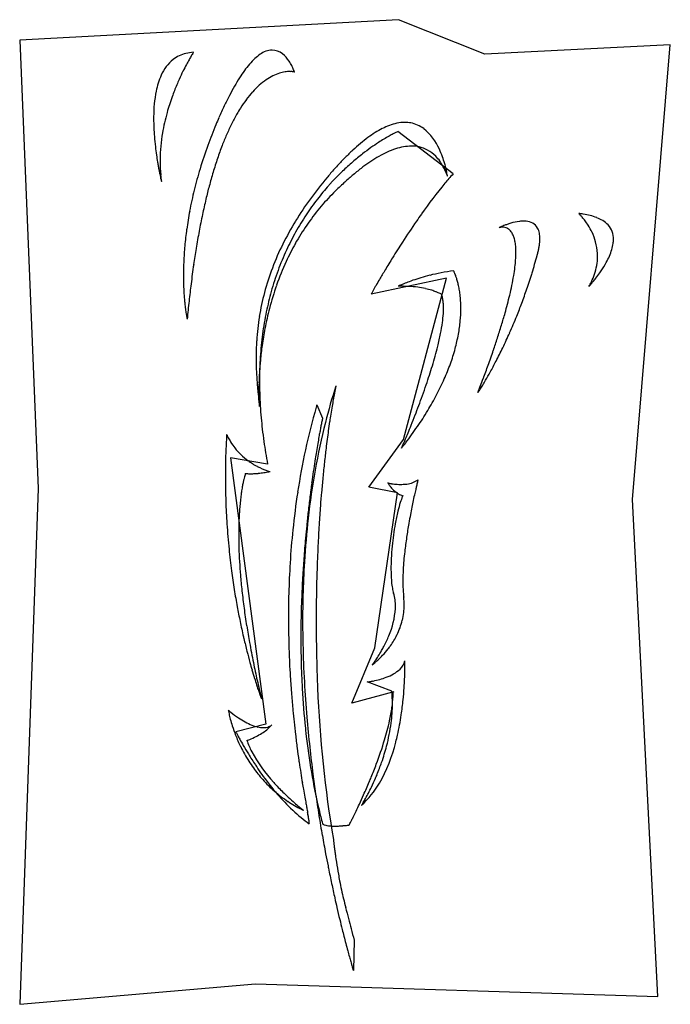
# Model space of a CAD drawing. Extents: x 0.4 to 11.5, y -0.3 to 16.6.
import ezdxf

# ---------------------------------------------------------------- set-up
doc = ezdxf.new("R2010")
doc.units = 0
doc.layers.add('DEFAULT_255_2_778', color=255, linetype='CONTINUOUS')

msp = doc.modelspace()

# ---------------------------------------------------------------- linework, layer by layer
at = {"layer": 'DEFAULT_255_2_778'}
for p, q in [((6.871, 16.586), (0.372, 16.236)), ((8.352, 15.994), (6.871, 16.586)), ((0.372, 16.236), (0.689, 8.552)), ((11.534, 16.156), (8.352, 15.994)), ((10.887, 8.363), (11.534, 16.156)), ((7.807, 13.944), (6.861, 14.67)), ((7.695, 12.154), (6.402, 11.883)), ((6.954, 9.392), (7.695, 12.154)), ((5.469, 9.982), (5.567, 9.753)), ((6.364, 8.573), (6.954, 9.392)), ((4.625, 8.968), (3.99, 9.078)), ((3.99, 9.078), (4.593, 4.509)), ((0.689, 8.552), (0.372, -0.292)), ((6.856, 8.475), (6.364, 8.573)), ((6.463, 5.82), (6.856, 8.475)), ((11.318, -0.158), (10.887, 8.363)), ((6.07, 4.869), (6.463, 5.82)), ((6.756, 5.077), (6.331, 5.238)), ((6.791, 5.066), (6.07, 4.869)), ((4.593, 4.509), (4.083, 4.378)), ((6.11, 0.809), (6.097, 0.287)), ((0.372, -0.292), (4.416, 0.058)), ((4.416, 0.058), (11.318, -0.158))]:
    msp.add_line(p, q, dxfattribs=at)
for centre, radius, start, end in [((4.764, 15.604), 0.472, 111.0675, 124.4437), ((4.706, 15.757), 0.308, 90.5161, 111.1946), ((4.699, 15.777), 0.288, 50.7623, 89.1719), ((3.442, 15.356), 0.7, 128.5342, 156.5214), ((3.358, 15.441), 0.582, 103.4497, 127.2756), ((3.394, 15.301), 0.727, 93.154, 103.6367), ((6.491, 14.077), 3.694, 150.4312, 151.8856), ((6.027, 14.341), 3.161, 149.2047, 150.4343), ((5.485, 14.664), 2.53, 148.3289, 149.2005), ((4.849, 15.057), 1.782, 147.4167, 148.3459), ((3.992, 15.606), 0.764, 146.5891, 147.4783), ((5.21, 15.061), 1.176, 133.1785, 139.5461), ((4.923, 15.368), 0.756, 124.2806, 133.2838), ((4.548, 15.585), 0.532, 33.1805, 51.228), ((4.319, 15.423), 0.812, 27.5338, 33.89), ((6.97, 13.827), 4.235, 153.6867, 155.7935), ((6.812, 13.906), 4.058, 151.8831, 153.6917), ((6.226, 14.265), 2.468, 144.0653, 147.5384), ((5.643, 14.689), 1.747, 139.4775, 144.1077), ((4.229, 15.375), 0.914, 23.901, 27.6194), ((4.286, 15.4), 0.852, 21.4896, 23.9291), ((4.482, 15.477), 0.641, 19.8064, 21.506), ((3.949, 15.12), 1.259, 155.86, 168.9121), ((6.985, 13.82), 4.251, 155.7904, 157.1787), ((6.984, 13.781), 3.367, 147.5212, 150.3774), ((5.26, 14.595), 1.165, 124.5129, 131.8425), ((5.13, 14.784), 0.936, 116.2027, 124.5231), ((5.056, 14.934), 0.769, 107.2151, 116.202), ((5.02, 15.05), 0.647, 98.4451, 107.2021), ((5.005, 15.153), 0.544, 90.1405, 98.4583), ((5.004, 15.214), 0.483, 89.573, 89.9989), ((5.004, 15.239), 0.457, 86.7061, 89.5995), ((5.007, 15.292), 0.405, 83.9356, 86.7117), ((5.014, 15.352), 0.344, 81.3888, 83.9396), ((5.022, 15.406), 0.289, 79.9839, 81.3603), ((5.032, 15.466), 0.229, 77.8318, 80.0276), ((5.05, 15.549), 0.144, 75.8766, 77.8619), ((5.072, 15.635), 0.0549, 74.425, 75.9364), ((4.812, 15.595), 0.291, 18.5528, 19.8848), ((5.001, 14.918), 2.331, 169.0226, 179.9534), ((6.897, 13.857), 4.155, 157.1701, 160.1988), ((7.945, 13.233), 4.473, 150.3607, 152.6576), ((5.462, 14.369), 1.468, 131.8246, 138.0898), ((6.64, 13.948), 3.883, 160.1813, 164.3909), ((9.135, 12.617), 5.813, 152.6508, 154.6348), ((6.122, 13.832), 2.32, 143.3511, 147.7487), ((5.747, 14.112), 1.853, 138.0707, 143.3716), ((10.607, 11.919), 7.442, 154.6283, 156.3287), ((6.497, 13.592), 2.766, 147.6966, 150.1348), ((5.919, 14.888), 3.249, 179.4229, 180.0013), ((6.551, 14.896), 3.881, 180.1247, 184.6363), ((6.225, 14.062), 3.453, 164.3585, 170.2858), ((11.273, 11.621), 8.172, 156.2958, 157.2213), ((6.939, 13.341), 3.274, 150.1671, 153.6074), ((11.035, 11.72), 7.915, 157.2117, 159.971), ((7.574, 13.025), 3.983, 153.5959, 156.5037), ((7.297, 13.337), 1.552, 116.9564, 122.2221), ((7.127, 13.673), 1.175, 110.5309, 116.981), ((7.025, 13.947), 0.883, 101.8767, 110.5887), ((6.982, 14.156), 0.67, 90.2366, 101.9238), ((6.98, 14.268), 0.558, 79.3929, 90.1145), ((6.982, 14.29), 0.536, 53.042, 79.1475), ((6.731, 14.006), 0.914, 23.0946, 51.188), ((7.447, 14.962), 4.779, 184.5552, 186.64), ((5.696, 14.149), 2.916, 170.222, 179.1777), ((8.29, 12.713), 4.764, 156.493, 158.9103), ((7.898, 12.461), 2.615, 126.3777, 129.9296), ((7.55, 12.933), 2.029, 122.1948, 126.3909), ((8.48, 11.475), 3.585, 121.2626, 122.9865), ((8.282, 11.802), 3.202, 119.422, 121.2712), ((8.024, 12.26), 2.677, 117.7296, 119.4284), ((7.725, 12.83), 2.033, 116.2325, 117.7375), ((7.384, 13.523), 1.26, 114.853, 116.26), ((7.048, 14.248), 0.461, 113.9441, 114.8736), ((7.936, 15.018), 5.272, 186.6299, 188.1954), ((10.676, 11.85), 7.533, 159.9677, 163.1661), ((9.129, 12.389), 5.664, 158.9116, 161.26), ((8.941, 11.282), 4.19, 132.9333, 135.4257), ((8.361, 11.907), 3.337, 129.9188, 132.9463), ((8.78, 11.03), 4.121, 125.3031, 127.7929), ((8.645, 11.222), 3.886, 122.9896, 125.3064), ((7.283, 12.987), 1.46, 110.0081, 116.0474), ((7.157, 13.333), 1.092, 102.3942, 110.0456), ((7.1, 13.596), 0.822, 92.6367, 102.4327), ((7.092, 13.714), 0.704, 90.0106, 92.4303), ((7.094, 13.798), 0.621, 77.8314, 90.1983), ((7.108, 13.864), 0.553, 61.9158, 77.7487), ((7.086, 13.83), 0.593, 44.5154, 61.6652), ((6.147, 13.706), 1.57, 19.7536, 24.8227), ((8.2, 15.055), 5.538, 188.1905, 189.4437), ((5.421, 14.16), 2.641, 179.3233, 179.9994), ((10.149, 12.043), 6.74, 161.2564, 163.3811), ((9.636, 10.597), 5.166, 135.4179, 137.545), ((8.876, 10.907), 4.277, 127.7915, 130.7125), ((7.776, 12.078), 2.495, 120.7318, 124.4927), ((7.488, 12.565), 1.929, 116.0128, 120.7581), ((6.997, 13.74), 0.72, 35.492, 44.6528), ((5.895, 13.614), 1.839, 15.8837, 19.7891), ((8.242, 15.062), 5.581, 189.4412, 190.2061), ((8.131, 15.042), 5.468, 190.205, 190.9083), ((5.29, 14.158), 2.51, 179.9607, 185.3959), ((10.322, 11.957), 7.163, 163.1675, 166.2035), ((10.457, 9.845), 6.28, 137.5393, 139.3732), ((8.936, 10.837), 4.369, 130.7101, 133.8571), ((8.629, 10.909), 3.942, 127.5009, 130.3397), ((8.145, 11.539), 3.148, 124.4741, 127.5001), ((6.889, 13.662), 0.853, 28.2055, 35.5195), ((6.796, 13.611), 0.958, 23.6775, 28.2588), ((5.792, 13.584), 1.946, 13.2705, 15.9123), ((5.881, 13.604), 1.854, 11.5423, 13.2798), ((7.834, 14.984), 5.165, 190.905, 191.6768), ((7.301, 14.874), 4.621, 191.6762, 192.3041), ((6.592, 14.72), 3.896, 192.303, 192.8389), ((5.146, 14.146), 2.366, 185.4271, 188.0897), ((5.78, 14.534), 3.062, 192.8405, 193.2256), ((11.282, 11.704), 7.923, 163.374, 165.1524), ((10.598, 9.702), 6.48, 139.8579, 143.9477), ((11.085, 9.302), 7.11, 139.3479, 139.9171), ((8.967, 10.804), 4.415, 133.8557, 137.3966), ((9.232, 10.196), 4.876, 130.3238, 132.5519), ((12.441, 9.825), 6.2, 138.3685, 140.3473), ((6.741, 13.587), 1.019, 20.8534, 23.6918), ((6.596, 13.532), 1.175, 19.3186, 20.8346), ((6.142, 13.657), 1.588, 10.0601, 11.5541), ((9.739, 14.625), 2.153, 199.0949, 199.6074), ((6.599, 13.738), 1.124, 8.8723, 10.0742), ((7.228, 13.836), 0.488, 7.9748, 8.9225), ((4.879, 14.323), 2.137, 193.2164, 193.6291), ((3.696, 14.035), 0.92, 193.6049, 193.9966), ((12.447, 11.394), 9.129, 165.1461, 166.5952), ((8.983, 10.789), 4.436, 138.2501, 142.1679), ((8.976, 10.795), 4.427, 137.3947, 138.2493), ((9.968, 9.395), 5.964, 132.5535, 134.7024), ((14.655, 8.023), 9.055, 140.5111, 144.6975), ((9.984, 12.04), 6.815, 166.2026, 169.2892), ((13.738, 11.086), 10.456, 166.5972, 168.0775), ((9.98, 10.152), 5.715, 143.9445, 148.5267), ((8.996, 10.78), 4.452, 142.1685, 146.4201), ((8.49, 10.886), 3.865, 135.0321, 140.2901), ((8.479, 10.896), 3.85, 134.6684, 135.027), ((8.563, 10.826), 3.959, 140.2973, 145.5878), ((9.654, 12.103), 6.478, 169.2907, 172.0943), ((15.272, 10.762), 12.024, 168.0768, 169.4732), ((9.025, 10.76), 4.488, 146.4219, 150.8441), ((17.016, 6.312), 11.97, 144.5451, 145.2651), ((9.753, 13.037), 0.309, 45.6891, 47.4229), ((9.771, 11.561), 1.714, 80.9189, 83.6086), ((9.473, 12.749), 0.71, 43.4799, 45.7762), ((9.265, 12.552), 0.997, 40.5514, 43.5059), ((9.147, 12.45), 1.153, 36.7603, 40.5715), ((9.835, 11.947), 1.323, 75.7926, 81.0138), ((9.933, 12.329), 0.929, 68.3767, 75.8781), ((10.042, 12.602), 0.634, 58.3717, 68.4467), ((9.453, 10.474), 5.097, 148.5258, 153.6194), ((8.706, 10.728), 4.133, 145.5935, 150.7271), ((18.586, 5.231), 13.876, 145.2922, 147.0833), ((8.759, 12.701), 0.358, 115.7429, 116.493), ((8.618, 12.969), 0.0549, 107.5463, 109.72), ((8.639, 12.903), 0.124, 104.6707, 107.6508), ((8.958, 12.289), 0.816, 114.8403, 115.7808), ((8.649, 12.863), 0.165, 102.0827, 104.7401), ((9.103, 11.976), 1.161, 113.5554, 114.8451), ((8.654, 12.84), 0.189, 97.3874, 102.0748), ((8.655, 12.833), 0.196, 91.031, 97.4161), ((9.184, 11.79), 1.364, 111.7134, 113.5629), ((8.655, 12.836), 0.193, 90.0011, 91.0239), ((8.655, 12.845), 0.184, 78.0306, 90.0833), ((9.194, 11.767), 1.388, 109.3087, 111.73), ((8.658, 12.857), 0.172, 62.9948, 77.99), ((9.154, 11.881), 1.267, 106.4079, 109.3263), ((8.657, 12.856), 0.173, 60.6634, 62.9798), ((8.647, 12.841), 0.191, 40.3699, 60.3183), ((9.062, 12.212), 0.924, 97.112, 106.746), ((9.018, 12.542), 0.591, 90.1839, 96.7783), ((9.017, 12.686), 0.447, 84.2007, 90.1141), ((9.053, 12.894), 0.237, 30.3962, 87.8315), ((8.997, 12.873), 0.296, 10.3687, 28.4655), ((9.116, 12.426), 1.192, 32.2619, 36.7821), ((9.159, 12.452), 1.142, 25.3481, 32.2959), ((10.146, 12.77), 0.437, 42.9927, 58.5201), ((10.205, 12.829), 0.354, 358.5197, 42.4362), ((9.326, 12.149), 6.148, 172.094, 174.7682), ((16.968, 10.447), 13.749, 169.4707, 170.7072), ((9.089, 10.725), 4.56, 150.8465, 155.2549), ((8.589, 12.791), 0.268, 26.3857, 40.3996), ((8.469, 12.73), 0.402, 16.742, 26.5152), ((8.273, 12.671), 0.607, 9.3732, 16.8119), ((8.81, 12.836), 0.487, 359.5551, 10.6296), ((8.619, 12.833), 0.678, 357.0696, 359.9603), ((9.259, 12.499), 1.032, 15.6842, 25.3896), ((8.969, 12.181), 5.789, 174.7658, 177.4582), ((18.711, 10.16), 15.516, 170.7039, 171.742), ((9.037, 10.681), 4.633, 153.6229, 159.162), ((8.913, 10.612), 4.37, 150.727, 155.2799), ((20.287, 4.125), 15.905, 147.0657, 148.2027), ((7.987, 12.622), 0.898, 3.9011, 9.4432), ((7.616, 12.596), 1.269, 359.8943, 3.9577), ((7.947, 12.921), 1.356, 346.8702, 349.5378), ((8.22, 12.871), 1.079, 349.5181, 352.9147), ((8.459, 12.842), 0.838, 352.8977, 357.0172), ((9.358, 12.527), 0.929, 3.2467, 15.6795), ((9.87, 12.845), 0.69, 343.1599, 352.2491), ((10.041, 12.821), 0.517, 352.3953, 359.8627), ((9.203, 10.673), 4.685, 155.2589, 159.8628), ((20.904, 3.741), 16.632, 148.197, 149.0444), ((7.092, 12.597), 1.793, 355.8215, 359.8717), ((0.25, 15.01), 9.331, 342.7569, 344.6658), ((0.329, 14.988), 9.25, 344.6686, 344.7322), ((7.65, 12.99), 1.661, 344.6955, 346.8815), ((9.379, 12.53), 0.907, 349.8511, 359.9767), ((9.388, 12.529), 0.899, 0.001, 3.1739), ((9.435, 12.987), 1.147, 330.7496, 342.7061), ((8.567, 12.199), 5.386, 177.4571, 179.9831), ((20.647, 9.88), 17.471, 171.7438, 172.843), ((8.754, 10.789), 4.33, 159.1713, 165.0179), ((9.206, 10.479), 4.692, 155.2948, 160.6543), ((5.566, 12.747), 3.327, 350.5196, 353.0616), ((6.399, 12.646), 2.488, 353.0587, 355.8719), ((9.313, 12.542), 0.974, 340.9194, 349.8229), ((8.833, 13.309), 1.83, 325.7974, 331.1601), ((8.325, 12.2), 5.144, 180, 180.2089), ((8.168, 12.199), 4.988, 180.2021, 181.6409), ((9.38, 10.608), 4.874, 159.8653, 164.3103), ((20.482, 3.993), 16.14, 149.0412, 149.716), ((8.244, 8.868), 3.44, 106.7459, 107.9627), ((8.266, 8.795), 3.516, 104.1209, 106.7439), ((8.265, 8.801), 3.509, 100.9099, 104.1271), ((8.245, 8.906), 3.403, 97.2183, 100.9163), ((7.658, 12.196), 0.181, 26.4148, 28.1881), ((7.402, 12.069), 0.467, 24.3363, 26.5045), ((7.162, 11.959), 0.731, 22.0688, 24.3687), ((6.953, 11.875), 0.956, 19.777, 22.0871), ((6.767, 11.808), 1.154, 17.2711, 19.7817), ((4.481, 12.928), 4.427, 348.31, 350.5265), ((0.158, 15.038), 9.428, 341.0094, 342.7575), ((9.196, 12.583), 1.099, 333.5121, 340.9188), ((8.323, 13.661), 2.451, 320.3392, 322.1109), ((8.396, 13.605), 2.359, 322.0923, 324.8216), ((8.548, 13.497), 2.171, 324.8427, 325.9165), ((7.869, 12.191), 4.688, 181.6402, 183.0502), ((22.717, 9.619), 19.557, 172.8391, 173.7037), ((9.576, 10.348), 5.084, 160.6491, 165.3285), ((16.904, 6.057), 12.01, 150.1682, 150.6392), ((19.143, 4.775), 14.59, 149.716, 150.1735), ((7.086, 11.568), 0.5, 115.3831, 116.244), ((6.941, 8.446), 3.572, 91.17, 91.1963), ((6.918, 9.563), 2.454, 90.0039, 91.1671), ((7.485, 10.727), 1.431, 113.8122, 115.3786), ((7.818, 9.977), 2.251, 112.3063, 113.8562), ((6.919, 9.737), 2.279, 86.9121, 90.028), ((8.04, 9.435), 2.837, 110.3944, 112.3115), ((6.935, 10.022), 1.995, 82.3711, 86.9452), ((8.187, 9.042), 3.257, 107.9463, 110.3987), ((6.976, 10.325), 1.689, 77.7823, 82.3755), ((6.629, 11.764), 1.299, 15.7371, 17.2935), ((6.499, 11.728), 1.434, 12.9576, 15.7196), ((6.338, 11.691), 1.599, 9.8767, 12.9567), ((3.216, 13.188), 5.719, 346.6385, 348.327), ((9.068, 12.645), 1.241, 329.3188, 333.5637), ((9.71, 12.415), 0.586, 316.5704, 317.2513), ((9.176, 12.91), 1.314, 317.2055, 317.9379), ((8.747, 13.297), 1.892, 317.9387, 319.0158), ((8.445, 13.559), 2.291, 319.0074, 320.3472), ((7.587, 12.176), 4.406, 183.0542, 184.0322), ((7.289, 12.154), 4.107, 184.0279, 185.3006), ((8.635, 10.823), 4.206, 165.0337, 170.7885), ((9.618, 10.541), 5.121, 164.3097, 168.3014), ((9.508, 10.183), 3.54, 150.9686, 151.2925), ((13.607, 7.911), 8.227, 150.6376, 150.9909), ((7.037, 10.606), 1.401, 73.2676, 77.7897), ((7.115, 10.866), 1.129, 69.3123, 73.2636), ((7.211, 11.118), 0.86, 65.5303, 69.333), ((7.337, 11.394), 0.556, 61.8154, 65.5965), ((7.496, 11.69), 0.22, 58.853, 61.9795), ((7.148, 11.724), 0.487, 14.2506, 18.5136), ((7.012, 11.691), 0.627, 8.2468, 14.1572), ((6.184, 11.664), 1.755, 6.8674, 9.881), ((6.03, 11.646), 1.91, 3.5668, 6.8656), ((1.893, 13.501), 7.078, 345.3322, 346.6488), ((0.119, 15.051), 9.469, 339.4569, 341.0101), ((6.932, 12.121), 3.749, 185.3006, 186.4435), ((6.607, 12.085), 3.422, 186.4469, 187.2969), ((6.299, 12.045), 3.112, 187.296, 188.1454), ((24.772, 9.392), 21.625, 173.7033, 174.5245), ((6.793, 11.658), 0.849, 3.7387, 8.2836), ((6.513, 11.64), 1.13, 359.9127, 3.7508), ((5.873, 11.636), 2.068, 0.4328, 3.57), ((5.783, 11.634), 2.157, 359.9992, 0.4516), ((0.548, 13.852), 8.468, 344.2931, 345.3388), ((0.135, 15.045), 9.453, 338.0141, 339.4575), ((5.965, 11.998), 2.774, 188.1442, 188.9759), ((5.573, 11.935), 2.377, 188.97, 189.9439), ((5.137, 11.859), 1.935, 189.9443, 190.7884), ((4.646, 11.765), 1.434, 190.7732, 191.7773), ((8.722, 10.81), 4.293, 170.8087, 176.3441), ((9.926, 10.478), 5.436, 168.3057, 172.4027), ((9.912, 10.259), 5.432, 165.3178, 169.0408), ((5.52, 11.68), 2.124, 352.2428, 356.5028), ((6.146, 11.64), 1.497, 356.5837, 359.9192), ((5.634, 11.636), 2.307, 354.7604, 359.9473), ((-1.118, 14.322), 10.199, 343.0439, 344.2854), ((0.238, 15.003), 9.341, 336.0984, 338.0165), ((4.063, 11.643), 0.839, 191.7593, 192.7117), ((3.53, 11.523), 0.292, 192.702, 193.338), ((4.486, 11.82), 3.167, 348.8522, 352.2651), ((5.329, 11.664), 2.613, 349.6262, 354.7597), ((-3.241, 14.968), 12.418, 341.9895, 343.048), ((10.324, 10.425), 5.837, 172.4032, 176.2581), ((10.146, 10.213), 5.67, 169.0329, 171.9888), ((3.081, 12.096), 4.599, 346.0466, 348.8656), ((4.974, 11.729), 2.973, 344.777, 349.6286), ((0.495, 14.889), 9.06, 334.3178, 336.1005), ((9.048, 10.789), 4.62, 176.3444, 180.0302), ((10.252, 10.198), 5.777, 171.9839, 174.4952), ((0.943, 12.631), 6.803, 343.0967, 346.0166), ((-5.484, 15.696), 14.777, 341.1334, 341.9941), ((10.805, 10.393), 6.319, 176.2585, 179.9095), ((4.562, 11.841), 3.401, 340.1819, 344.7781), ((-8.041, 16.57), 17.478, 340.2469, 341.1316), ((0.941, 14.674), 8.565, 332.5874, 334.3213), ((9.544, 10.788), 5.117, 180.0185, 182.1625), ((10.205, 10.202), 5.73, 174.4912, 176.6475), ((-1.814, 13.461), 9.682, 341.1305, 343.1361), ((4.092, 12.01), 3.9, 336.0707, 340.1883), ((-10.833, 17.571), 20.445, 339.5735, 340.2514), ((1.606, 14.329), 7.815, 331.0441, 332.59), ((10.294, 10.817), 5.867, 182.1682, 183.9846), ((9.983, 10.215), 5.508, 176.644, 178.4927), ((2.467, 13.852), 6.831, 329.7033, 331.0462), ((11.769, 10.921), 7.346, 183.9879, 185.2849), ((9.589, 10.225), 5.113, 178.4913, 179.9879), ((11.058, 10.39), 6.573, 179.8834, 180.0001), ((11.245, 10.391), 6.759, 180.0065, 181.7541), ((15.595, 7.153), 10.294, 162.1596, 165.7926), ((9.313, 9.541), 3.599, 167.8717, 168.3876), ((7.125, 10.012), 1.36, 167.4653, 167.8912), ((-3.946, 14.182), 11.932, 340.2128, 341.1651), ((3.561, 12.246), 4.481, 332.2022, 336.0721), ((-13.661, 18.624), 23.462, 338.9445, 339.5742), ((4.444, 12.673), 4.529, 327.6972, 328.7435), ((3.401, 13.307), 5.75, 328.7323, 329.6988), ((15.68, 11.284), 11.273, 185.2928, 186.0795), ((9.427, 10.226), 4.951, 180.0012, 180.0907), ((9.156, 10.225), 4.68, 180.0885, 180.7169), ((8.851, 10.222), 4.376, 180.7163, 181.3273), ((11.56, 10.4), 7.074, 181.7543, 183.4924), ((15.196, 8.379), 9.595, 169.392, 169.8223), ((13.551, 8.688), 7.922, 168.9128, 169.3954), ((11.551, 9.081), 5.883, 168.3797, 168.9195), ((-5.309, 14.672), 13.38, 339.4308, 340.2162), ((2.966, 12.559), 5.153, 328.7517, 332.2078), ((7.309, 10.821), 1.117, 325.9237, 326.7091), ((5.807, 11.81), 2.916, 326.6763, 327.7184), ((28.073, 12.59), 23.735, 186.0452, 186.1972), ((8.555, 10.215), 4.079, 181.3295, 181.7503), ((8.221, 10.204), 3.745, 181.7481, 182.2931), ((162.094, 27.145), 158.544, 186.19807, 186.22001), ((7.818, 10.188), 3.342, 182.2934, 182.7796), ((7.362, 10.166), 2.885, 182.785, 183.2937), ((7.061, 10.152), 2.584, 182.7989, 182.8089), ((6.867, 10.138), 2.39, 183.2925, 183.7692), ((6.409, 10.108), 1.931, 183.7741, 184.0819), ((5.993, 10.078), 1.513, 184.0766, 184.4488), ((2.772, 9.781), 1.722, 6.0211, 6.2061), ((4.848, 10), 0.367, 185.9754, 186.0396), ((34.62, 13.121), 30.301, 185.9868, 185.9883), ((4.106, 9.92), 0.38, 5.9386, 5.9931), ((4.217, 9.932), 0.268, 5.9162, 5.9887), ((5.865, 10.068), 1.385, 184.4676, 184.6709), ((12.576, 10.799), 8.135, 185.9221, 185.9259), ((5.183, 10.032), 0.703, 185.9278, 185.9509), ((5.125, 10.025), 0.644, 185.8857, 185.9266), ((-22.53, 7.171), 27.158, 5.8904, 5.8913), ((11.898, 10.421), 7.413, 183.4917, 185.1124), ((15.836, 6.967), 10.796, 163.7816, 163.9799), ((18.742, 7.762), 13.195, 170.3991, 171.0155), ((16.9, 8.074), 11.326, 169.8249, 170.3995), ((-6.359, 15.065), 14.502, 338.752, 339.4329), ((4.14, 9.922), 0.346, 5.8234, 5.8915), ((8.152, 10.332), 3.687, 185.8349, 185.8459), ((5.703, 10.081), 1.225, 185.8166, 185.8406), ((4.884, 9.996), 0.402, 185.738, 185.9788), ((4.434, 9.951), 0.0503, 3.8762, 5.0208), ((4.486, 9.955), 0.00132, 184.7207, 189.6068), ((16.316, 6.834), 11.294, 164.0051, 167.8513), ((20.316, 7.513), 14.788, 171.0123, 171.5042), ((-7.031, 15.327), 15.223, 338.0476, 338.7532), ((2.315, 12.953), 5.915, 325.5975, 328.7552), ((12.237, 10.451), 7.753, 185.1112, 186.5324), ((17.517, 6.698), 12.269, 165.9333, 173.7198), ((16.265, 7.534), 10.926, 168.7935, 169.1538), ((14.01, 7.98), 8.627, 168.4958, 168.7928), ((11.571, 8.477), 6.138, 168.1849, 168.5006), ((9.124, 8.989), 3.638, 167.9647, 168.1823), ((6.934, 9.456), 1.398, 167.7718, 167.9798), ((21.691, 7.307), 16.179, 171.5047, 172.0685), ((-6.999, 15.313), 15.189, 337.505, 338.0498), ((15.573, 8.751), 11.673, 176.431, 176.8217), ((4.233, 9.598), 0.333, 201.203, 203.9033), ((4.612, 9.764), 0.746, 203.7655, 207.4006), ((12.598, 10.493), 8.117, 186.5336, 188.0699), ((19.866, 6.853), 14.591, 169.4906, 169.7985), ((18.282, 7.147), 12.979, 169.1517, 169.4916), ((22.953, 7.131), 17.453, 172.067, 172.5451), ((-6.143, 14.958), 14.262, 337.0605, 337.5066), ((1.601, 13.442), 6.779, 322.7182, 325.6009), ((15.633, 8.748), 11.732, 176.8227, 177.9752), ((4.851, 9.887), 1.015, 207.3597, 212.1351), ((4.963, 9.957), 1.147, 212.105, 218.366), ((12.977, 10.546), 8.499, 188.0683, 189.3665), ((22.776, 6.34), 17.546, 170.2192, 170.6799), ((21.322, 6.591), 16.07, 169.7994, 170.2196), ((24.02, 6.991), 18.529, 172.5449, 173.0311), ((1.089, 13.827), 7.42, 321.8218, 322.7473), ((-2.562, 13.429), 10.368, 336.431, 336.7543), ((-4.65, 14.326), 12.641, 336.751, 337.0601), ((15.743, 8.744), 11.843, 177.9752, 179.1375), ((4.988, 9.976), 1.178, 218.3415, 225.7986), ((4.983, 9.97), 1.171, 225.7949, 233.694), ((13.354, 10.608), 8.882, 189.3666, 190.6401), ((17.232, 6.636), 12.232, 167.849, 171.2915), ((23.84, 6.165), 18.623, 170.6786, 171.0546), ((25.239, 6.843), 19.757, 173.0328, 173.7275), ((4.284, 10.419), 2.89, 335.9308, 336.1553), ((0.55, 12.07), 6.972, 336.1454, 336.4357), ((4.985, 9.975), 1.175, 233.7088, 242.7402), ((24.714, 6.028), 19.508, 171.0551, 171.5701), ((26.567, 6.697), 21.093, 173.7272, 174.4505), ((15.836, 8.743), 11.935, 179.137, 180.0006), ((5.333, 8.46), 1.142, 163.4871, 165.1967), ((4.886, 8.593), 0.676, 161.8818, 163.5075), ((4.48, 8.726), 0.249, 160.5138, 161.9621), ((4.309, 9.238), 0.433, 261.5958, 263.3338), ((4.332, 9.473), 0.67, 263.7353, 270.3372), ((4.333, 9.949), 1.146, 270.1261, 273.5184), ((4.306, 10.41), 1.608, 273.4667, 275.6806), ((5.009, 10.021), 1.228, 242.7663, 251.7853), ((4.254, 10.929), 2.129, 275.7001, 278.2761), ((4.218, 11.189), 2.391, 278.2299, 278.7622), ((4.221, 11.17), 2.373, 278.754, 280.0739), ((5.03, 10.082), 1.293, 251.7324, 253.8614), ((4.312, 10.66), 1.854, 280.0623, 280.8986), ((4.503, 9.67), 0.846, 280.8715, 281.436), ((25.436, 5.921), 20.239, 171.5698, 172.0915), ((15.965, 8.743), 12.064, 180.0023, 181.9437), ((6.746, 8.128), 2.595, 168.4222, 169.9426), ((6.273, 8.225), 2.111, 166.8371, 168.4276), ((5.801, 8.336), 1.626, 165.1817, 166.8465), ((26.063, 5.834), 20.871, 172.2708, 172.9174), ((25.797, 5.87), 20.603, 172.0905, 172.2701), ((27.719, 6.585), 22.25, 174.4495, 175.0962), ((7.353, 9.055), 0.781, 211.232, 212.1103), ((6.755, 8.951), 0.314, 257.1406, 258.0208), ((6.851, 9.401), 0.775, 257.9978, 259.4529), ((7.305, 9.024), 0.724, 212.0697, 215.948), ((6.906, 9.697), 1.075, 259.4214, 261.0836), ((6.921, 9.786), 1.166, 261.0618, 261.6852), ((6.925, 9.815), 1.195, 261.6841, 264.2123), ((6.915, 9.703), 1.083, 264.1489, 269.0443), ((6.911, 9.565), 0.944, 269.135, 269.9979), ((6.913, 9.433), 0.812, 269.8826, 275.4038), ((6.963, 9.053), 0.43, 273.5048, 301.3743), ((16.324, 6.437), 9.395, 166.5482, 166.9583), ((14.638, 6.84), 7.662, 166.2596, 166.5465), ((7.043, 8.901), 0.259, 303.9084, 308.9267), ((12.498, 7.364), 5.459, 165.961, 166.2647), ((9.488, 8.117), 2.356, 165.6915, 165.9813), ((7.953, 7.937), 3.816, 171.9979, 173.5521), ((7.41, 8.013), 3.268, 170.4446, 171.999), ((7.069, 8.07), 2.923, 169.9218, 170.425), ((18.167, 6.492), 13.178, 171.286, 174.1259), ((28.651, 6.504), 23.186, 175.0955, 175.6722), ((7.219, 8.961), 0.616, 215.8817, 222.4785), ((7.109, 8.857), 0.465, 222.1175, 236.873), ((7.027, 8.73), 0.314, 236.8037, 250.6607), ((18.336, 5.977), 11.46, 167.448, 168.0722), ((17.633, 6.133), 10.739, 166.9569, 167.4493), ((16.114, 8.748), 12.214, 181.9433, 183.7851), ((8.513, 7.874), 4.38, 173.5492, 175.0026), ((26.288, 5.806), 21.098, 172.9169, 173.6151), ((8.949, 7.657), 2.149, 162.2778, 166.4465), ((7.91, 7.991), 1.058, 156.388, 162.4023), ((6.972, 8.571), 0.147, 250.2496, 260.0286), ((7.522, 8.156), 0.636, 154.7148, 155.942), ((18.419, 5.959), 11.544, 168.0703, 168.6583), ((9.635, 7.788), 5.505, 176.2814, 177.7006), ((9.058, 7.826), 4.927, 174.9988, 176.279), ((26.285, 5.806), 21.095, 173.6147, 174.2617), ((29.584, 6.434), 24.122, 175.6731, 176.4455), ((10.363, 7.312), 3.604, 166.3933, 169.8736), ((17.404, 6.154), 10.511, 169.3162, 170.1453), ((18.084, 6.026), 11.203, 168.6572, 169.3186), ((16.226, 8.755), 12.325, 183.7849, 185.8026), ((10.227, 7.764), 6.098, 177.6961, 178.8607), ((19.922, 6.399), 14.692, 173.5888, 176.5187), ((11.606, 7.088), 4.867, 169.8421, 174.4138), ((16.158, 6.367), 9.247, 170.1305, 171.6287), ((10.794, 7.753), 6.665, 178.8604, 180.0082), ((19.031, 6.402), 14.047, 174.1213, 176.4402), ((26.128, 5.822), 20.937, 174.2615, 174.8574), ((30.579, 6.372), 25.118, 176.4455, 177.2753), ((11.539, 7.754), 7.41, 180.0173, 181.6784), ((25.779, 5.853), 20.587, 174.8561, 175.8269), ((14.398, 6.625), 7.468, 171.616, 173.5332), ((16.266, 8.759), 12.366, 185.8017, 187.5276), ((12.499, 7.782), 8.37, 181.6782, 183.3285), ((31.409, 6.332), 25.949, 177.2741, 177.9371), ((11.254, 7.118), 4.514, 174.3637, 177.0592), ((12.344, 6.852), 5.402, 173.4732, 176.7353), ((13.478, 7.838), 9.351, 183.3241, 184.7338), ((19.815, 6.352), 14.832, 176.4379, 178.456), ((25.2, 5.895), 20.006, 175.8267, 176.7592), ((21.349, 6.309), 16.122, 176.5067, 178.5633), ((32.176, 6.305), 26.717, 177.938, 178.8271), ((10.307, 7.166), 3.566, 177.0403, 179.9244), ((16.222, 8.753), 12.322, 187.527, 189.0353), ((9.512, 7.169), 2.77, 179.9716, 181.7584), ((10.661, 6.951), 3.716, 176.7807, 179.6894), ((14.509, 7.924), 10.386, 184.7356, 186.2398), ((24.454, 5.937), 19.259, 176.7578, 177.8888), ((8.799, 7.144), 2.057, 181.6693, 185.4048), ((8.055, 7.072), 1.31, 185.3587, 190.2142), ((10.055, 6.959), 3.109, 179.7749, 179.9998), ((9.685, 6.957), 2.739, 179.96, 182.1634), ((16.089, 8.732), 12.187, 189.0347, 190.4486), ((15.677, 8.052), 11.56, 186.2395, 187.7222), ((20.483, 6.333), 15.501, 178.4527, 180.0048), ((32.95, 6.289), 27.491, 178.8267, 179.7047), ((7.532, 6.977), 0.779, 190.1535, 196.6032), ((6.034, 6.53), 0.785, 359.6076, 16.6069), ((9.095, 6.934), 2.149, 182.1481, 184.9341), ((23.393, 5.975), 18.198, 177.8847, 179.4359), ((22.466, 6.279), 17.24, 178.557, 180.0067), ((8.679, 6.899), 1.731, 184.9695, 186.9493), ((5.845, 6.553), 1.123, 2.6096, 6.989), ((5.865, 6.554), 1.103, 0.0023, 2.6021), ((15.866, 8.691), 11.96, 190.4482, 191.6786), ((16.912, 8.219), 12.807, 187.7204, 189.0878), ((33.413, 6.286), 27.954, 179.7029, 180.0001), ((5.446, 6.574), 1.374, 336.3698, 356.5037), ((5.882, 6.525), 0.937, 357.848, 359.9906), ((5.868, 6.555), 1.101, 346.1669, 359.9794), ((15.533, 8.622), 11.62, 191.6771, 192.9906), ((21.036, 6.333), 16.053, 180.0038, 181.3967), ((23.389, 6.279), 18.163, 180.0051, 181.2537), ((33.704, 6.286), 28.245, 180.0006, 180.489), ((5.759, 6.583), 1.213, 333.3292, 346.072), ((18.133, 8.413), 14.043, 189.0853, 190.2751), ((22.531, 5.986), 17.335, 179.4439, 179.9988), ((15.321, 8.574), 11.403, 192.9953, 193.1646), ((14.983, 8.494), 11.055, 193.1601, 194.3176), ((19.446, 8.652), 15.377, 190.277, 191.5804), ((21.528, 6.345), 16.546, 181.3961, 182.6959), ((21.752, 5.984), 16.556, 179.9924, 181.3875), ((34.024, 6.289), 28.565, 180.4889, 180.9302), ((4.721, 6.852), 2.151, 331.9299, 337.32), ((5.582, 6.671), 1.411, 324.6668, 333.3827), ((14.362, 8.335), 10.414, 194.3164, 195.4279), ((24.537, 6.306), 19.311, 181.2608, 183.1826), ((34.328, 6.294), 28.869, 180.9303, 181.4327), ((4.413, 7.016), 2.5, 327.5092, 330.15), ((4.489, 6.973), 2.413, 330.1484, 332.0025), ((5.422, 6.785), 1.607, 317.0541, 322.2809), ((5.478, 6.742), 1.537, 322.2974, 324.7539), ((20.546, 5.954), 15.35, 181.3837, 183.1067), ((34.618, 6.301), 29.159, 181.4325, 181.8558), ((5.718, 6.449), 1.16, 308.3553, 310.7244), ((4.808, 6.747), 2.021, 323.8875, 325.4835), ((4.497, 6.962), 2.399, 325.4716, 327.5234), ((5.516, 6.685), 1.469, 310.7001, 313.5458), ((5.42, 6.786), 1.609, 313.5291, 317.0773), ((6.706, 5.658), 0.28, 313.5947, 347.1935), ((6.522, 5.578), 0.457, 2.0316, 2.2572), ((5.899, 5.556), 1.08, 1.8494, 2.0442), ((5.296, 5.536), 1.683, 1.5596, 1.8468), ((4.635, 5.518), 2.345, 1.2684, 1.5625), ((4.42, 5.513), 2.56, 1.2323, 1.2773), ((13.703, 8.154), 9.731, 195.4305, 196.1887), ((12.944, 7.933), 8.941, 196.1844, 197.1552), ((20.805, 8.929), 16.765, 191.5771, 192.6349), ((21.894, 6.362), 16.912, 182.694, 183.5113), ((6.004, 5.852), 0.528, 321.8485, 322.645), ((6.321, 5.661), 0.167, 305.7829, 306.3468), ((6.033, 6.05), 0.652, 306.4759, 308.4143), ((5.344, 6.356), 1.358, 322.6262, 323.9074), ((6.441, 5.955), 0.678, 288.9186, 312.492), ((3.99, 5.504), 2.99, 0.9334, 1.226), ((2.037, 5.49), 4.943, 358.9002, 359.9839), ((3.473, 5.496), 3.508, 0.5929, 0.9339), ((3.032, 5.491), 3.948, 0.3008, 0.5951), ((2.649, 5.489), 4.331, 359.9988, 0.3006), ((11.955, 7.628), 7.906, 197.155, 198.013), ((22.122, 9.225), 18.114, 192.6348, 193.6672), ((22.194, 6.38), 17.212, 183.5118, 184.5421), ((25.877, 6.38), 20.653, 183.18, 184.8566), ((34.861, 6.309), 29.402, 181.8559, 182.2835), ((6.28, 5.707), 0.477, 276.9581, 277.8371), ((6.188, 6.377), 1.154, 277.8143, 279.2884), ((6.118, 6.81), 1.592, 279.2711, 281.6299), ((6.112, 6.842), 1.625, 281.5791, 285.5946), ((6.195, 6.553), 1.323, 285.5399, 290.6209), ((1.153, 5.512), 5.827, 356.2695, 357.8163), ((1.439, 5.501), 5.541, 357.8142, 358.9071), ((10.985, 7.313), 6.886, 198.0159, 198.6465), ((9.975, 6.971), 5.819, 198.642, 199.3384), ((18.935, 5.861), 13.736, 183.0873, 185.9374), ((26.292, 5.985), 20.827, 182.3338, 189.544), ((4.516, 4.862), 2.251, 359.9511, 5.4966), ((5.173, 5.068), 1.608, 357.0275, 359.9547), ((1.188, 5.509), 5.792, 354.2615, 356.2764), ((8.68, 6.516), 4.447, 199.3296, 200.0937), ((7.13, 5.948), 2.796, 200.0831, 200.8001), ((5.523, 5.337), 1.077, 200.7714, 201.3572), ((22.47, 6.402), 17.489, 184.5417, 185.4345), ((4.66, 5.099), 2.121, 351.7327, 356.9038), ((1.577, 5.468), 5.401, 351.506, 354.2759), ((5.651, 6.816), 2.675, 230.5055, 231.779), ((4.554, 4.847), 0.611, 189.0054, 190.635), ((5.357, 4.996), 1.428, 190.5473, 192.593), ((22.668, 6.421), 17.688, 185.434, 186.0772), ((3.736, 5.232), 3.054, 347.4002, 351.7448), ((4.175, 4.865), 2.592, 352.564, 359.8902), ((5.96, 5.13), 2.046, 192.5707, 195.0904), ((6.342, 5.232), 2.441, 195.0723, 197.9606), ((5.324, 6.394), 2.141, 231.6732, 235.937), ((4.97, 5.868), 1.507, 235.9061, 241.1459), ((26.999, 6.474), 21.779, 184.8537, 186.2216), ((2.338, 5.547), 4.488, 343.0945, 347.3682), ((2.338, 5.351), 4.631, 347.1751, 351.5489), ((6.532, 5.293), 2.641, 197.9502, 201.5198), ((4.738, 5.445), 1.025, 241.0748, 248.0796), ((4.607, 5.116), 0.671, 247.9908, 257.2863), ((4.555, 4.882), 0.431, 257.1747, 269.548), ((4.109, 5.03), 0.795, 303.6861, 318.0446), ((4.552, 4.775), 0.324, 269.9452, 274.6999), ((4.558, 4.716), 0.265, 274.5126, 285.242), ((4.574, 4.659), 0.205, 285.2355, 296.3385), ((4.591, 4.623), 0.166, 296.4957, 302.2586), ((4.613, 4.589), 0.125, 302.0289, 310.6613), ((4.658, 4.537), 0.0565, 310.3425, 316.7812), ((22.82, 6.437), 17.841, 186.0773, 186.7736), ((17.863, 5.757), 12.659, 185.9708, 186.4154), ((3.63, 4.937), 3.141, 345.2083, 352.537), ((6.572, 5.308), 2.684, 201.5074, 206.1588), ((5.37, 5.013), 1.436, 206.2613, 206.9688), ((7.101, 5.891), 3.377, 206.9294, 207.8121), ((8.285, 6.514), 4.715, 207.7941, 208.6539), ((9.084, 6.951), 5.625, 208.655, 209.9213), ((4.117, 4.728), 0.519, 287.1721, 289.3362), ((5.591, 4.68), 1.395, 198.7173, 207.3682), ((3.942, 5.232), 1.053, 289.2271, 292.5703), ((3.883, 5.379), 1.21, 292.4975, 298.0925), ((3.947, 5.261), 1.076, 298.0434, 304.056), ((22.976, 6.455), 17.998, 186.7737, 187.5179), ((15.957, 5.51), 10.737, 186.2409, 193.2988), ((0.243, 6.184), 6.678, 339.2979, 343.0935), ((2.972, 5.212), 3.983, 345.353, 347.1059), ((6.494, 5.269), 2.596, 206.1396, 212.4262), ((9.509, 7.195), 6.115, 209.9147, 211.499), ((23.133, 6.476), 18.157, 187.5179, 188.1939), ((27.878, 6.569), 22.663, 186.22, 187.3905), ((4.131, 4.87), 2.775, 330.3483, 346.1188), ((3.096, 5.074), 3.693, 340.7277, 345.2766), ((9.492, 7.183), 6.094, 211.4894, 213.602), ((6.607, 5.252), 2.56, 208.2971, 222.8721), ((23.179, 6.483), 18.203, 188.1934, 188.2815), ((6.4, 5.21), 2.485, 212.4486, 215.6797), ((6.319, 5.151), 2.385, 215.6619, 221.8384), ((9.034, 6.875), 5.543, 213.575, 216.8643), ((23.398, 6.515), 18.424, 188.2818, 188.864), ((-1.598, 6.866), 8.641, 337.7984, 339.3869), ((2.771, 5.186), 4.036, 337.5805, 340.7525), ((6.242, 5.082), 2.282, 221.8418, 228.9549), ((8.545, 6.513), 4.934, 216.9024, 218.2082), ((23.818, 6.58), 18.849, 188.8646, 189.3902), ((28.491, 6.648), 23.281, 187.3887, 188.2264), ((-2.38, 7.182), 9.484, 337.294, 337.8148), ((2.644, 5.237), 4.174, 334.3744, 336.6792), ((2.66, 5.231), 4.157, 336.6779, 337.5936), ((7.452, 5.606), 3.514, 217.6184, 230.1236), ((7.55, 6.055), 3.798, 222.0639, 223.3807), ((7.848, 6.34), 4.21, 223.4086, 226.4507), ((24.542, 6.7), 19.584, 189.3897, 189.7198), ((26.074, 6.963), 21.137, 189.7219, 190.0927), ((5.174, 4.288), 1.58, 312.3098, 329.9914), ((-3.02, 7.451), 10.178, 335.9165, 337.2847), ((2.769, 5.177), 4.034, 332.7097, 334.3782), ((6.212, 5.049), 2.237, 228.9695, 236.3315), ((8.032, 6.53), 4.475, 226.4271, 228.4171), ((30.425, 7.738), 25.557, 190.094, 190.3447), ((28.926, 6.711), 23.721, 188.2264, 189.1308), ((-3.497, 7.663), 10.701, 334.9986, 335.9236), ((3.506, 4.782), 3.198, 330.0121, 331.3786), ((3.046, 5.034), 3.723, 331.3681, 332.7119), ((6.23, 5.077), 2.27, 236.3458, 243.1694), ((7.89, 6.369), 4.26, 228.4072, 229.894), ((7.444, 5.838), 3.567, 229.8853, 231.0691), ((6.771, 5.006), 2.496, 231.069, 231.8707), ((6.254, 5.123), 2.322, 243.1494, 244.1383), ((5.922, 3.922), 1.119, 231.819, 232.5623), ((44.098, 10.234), 39.456, 190.3441, 190.4538), ((7523.669, 1391.075), 7645.421, 190.4598589, 190.4604264), ((14.126, 5.107), 8.863, 193.4873, 195.0599), ((-3.387, 7.611), 10.579, 334.2803, 335.0011), ((5.588, 3.533), 0.77, 327.5399, 328.3727), ((4.728, 4.065), 1.782, 328.3168, 329.1939), ((4.09, 4.446), 2.524, 329.1777, 330.0016), ((6.619, 4.654), 2.25, 230.8543, 235.2935), ((15.618, 4.899), 10.481, 190.4394, 190.4513), ((-8.921, 0.374), 14.472, 10.4388, 10.4475), ((-19.813, -1.633), 25.547, 10.4343, 10.4392), ((-19.583, -1.59), 25.313, 10.4289, 10.4338), ((186.502, 36.338), 184.233, 190.42798, 190.42899), ((-19.348, -1.552), 25.076, 10.4275, 10.4324), ((-19.166, -1.519), 24.891, 10.4239, 10.4289), ((-18.702, -1.43), 24.418, 10.4099, 10.4149), ((-18.522, -1.398), 24.235, 10.4062, 10.4113), ((-18.388, -1.374), 24.099, 10.4045, 10.4096), ((-18.253, -1.351), 23.962, 10.4028, 10.4079), ((-17.849, -1.274), 23.551, 10.3905, 10.3958), ((-82.127, -13.064), 88.901, 10.39167, 10.39305), ((-77.965, -12.288), 84.668, 10.38128, 10.38273), ((-0.005, 1.994), 5.41, 10.3675, 10.3901), ((0.034, 2), 5.371, 10.357, 10.3797), ((-71.416, -11.071), 78.007, 10.36438, 10.36594), ((57.745, 12.544), 53.296, 190.3564, 190.3587), ((-66.392, -10.137), 72.896, 10.34911, 10.35077), ((0.179, 2.02), 5.225, 10.3263, 10.3495), ((-0.82, 1.837), 6.24, 10.3225, 10.3418), ((62.882, 13.435), 58.509, 190.31897, 190.32102), ((-0.707, 1.855), 6.126, 10.3, 10.3195), ((65.846, 13.951), 61.518, 190.30044, 190.30238), ((-2.072, 1.605), 7.514, 10.2841, 10.3), ((-1.983, 1.621), 7.423, 10.2702, 10.2862), ((71.747, 14.98), 67.507, 190.26976, 190.27151), ((-1.845, 1.644), 7.283, 10.255, 10.2712), ((-1.766, 1.657), 7.203, 10.2448, 10.2611), ((-14.356, -0.615), 19.997, 10.2277, 10.2365), ((-2.821, 1.467), 8.275, 10.2027, 10.2239), ((-3.778, 1.294), 9.248, 10.1838, 10.2026), ((-3.53, 1.34), 8.995, 10.1565, 10.1758), ((0.431, 2.049), 4.971, 10.1279, 10.1625), ((0.128, 1.994), 5.279, 10.106, 10.1384), ((-0.205, 1.935), 5.617, 10.0776, 10.1079), ((-0.071, 1.958), 5.482, 10.0495, 10.0804), ((-0.445, 1.892), 5.861, 10.0245, 10.0531), ((-0.864, 1.818), 6.287, 9.994, 10.0205), ((1.26, 2.192), 4.13, 9.9528, 9.9928), ((1.371, 2.212), 4.017, 9.9155, 9.9563), ((1.479, 2.23), 3.908, 9.8804, 9.922), ((1.331, 2.204), 4.058, 9.8402, 9.88), ((1.454, 2.225), 3.933, 9.8, 9.8407), ((2.496, 2.405), 2.876, 9.7503, 9.8055), ((2.435, 2.394), 2.938, 9.7067, 9.7602), ((2.531, 2.41), 2.841, 9.6546, 9.7094), ((2.317, 2.374), 3.057, 9.6072, 9.6576), ((3.143, 2.513), 2.219, 9.546, 9.6148), ((3.127, 2.51), 2.236, 9.4914, 9.559), ((2.862, 2.466), 2.504, 9.4201, 9.4897), ((2.892, 2.471), 2.474, 9.3478, 9.4173), ((3.305, 2.539), 2.056, 9.26, 9.3424), ((3.347, 2.546), 2.013, 9.1765, 9.2594), ((29.227, 6.759), 24.026, 189.1304, 189.9683), ((-0.406, 6.132), 7.251, 332.8415, 333.2767), ((-1.771, 6.82), 8.78, 333.2728, 333.6865), ((-2.764, 7.311), 9.887, 333.6875, 334.2821), ((3.737, 2.609), 1.618, 9.0665, 9.1753), ((3.762, 2.613), 1.593, 8.9583, 9.067), ((3.929, 2.639), 1.424, 8.8363, 8.9596), ((4.13, 2.671), 1.221, 8.6945, 8.8378), ((4.204, 2.682), 1.145, 8.5442, 8.6961), ((4.353, 2.704), 0.995, 8.3795, 8.5503), ((4.403, 2.712), 0.944, 8.2083, 8.3842), ((4.53, 2.73), 0.816, 8.0069, 8.2051), ((4.637, 2.745), 0.707, 7.7918, 8.0145), ((4.731, 2.758), 0.613, 7.554, 7.8037), ((5.339, 2.807), 0.00243, 233.6044, 256.5058), ((4.778, 2.764), 0.566, 7.2948, 7.5573), ((4.852, 2.773), 0.491, 7.0136, 7.3067), ((4.922, 2.782), 0.42, 6.6889, 7.0195), ((5.339, 2.806), 0.00171, 278.345, 350.9339), ((5.339, 2.805), 0.00131, 258.3202, 269.7754), ((4.963, 2.787), 0.379, 6.3415, 6.695), ((5.019, 2.793), 0.323, 5.9385, 6.3378), ((5.069, 2.798), 0.273, 5.4864, 5.939), ((5.12, 2.803), 0.221, 4.7054, 5.4984), ((5.329, 2.809), 0.0118, 341.8463, 355.8154), ((5.174, 2.807), 0.167, 3.7339, 4.7061), ((5.221, 2.81), 0.12, 2.313, 3.7552), ((5.264, 2.812), 0.0773, 0.1011, 2.3588), ((5.303, 2.812), 0.0383, 354.8425, 0.3908), ((5.588, 2.818), 0.025, 213.53, 235.6052), ((5.629, 2.873), 0.0931, 233.8615, 249.5658), ((5.657, 2.938), 0.164, 248.2598, 250.124), ((5.689, 3.034), 0.265, 250.7225, 259.8268), ((5.738, 3.295), 0.531, 259.5944, 265.6383), ((5.77, 3.685), 0.922, 265.5157, 269.6423), ((5.775, 3.975), 1.212, 269.4837, 270.0025), ((5.773, 4.246), 1.483, 270.0713, 272.5519), ((5.748, 4.823), 2.061, 272.5451, 274.7359), ((5.692, 5.512), 2.751, 274.7144, 276.3372), ((5.638, 6.014), 3.257, 276.3067, 276.8055), ((4.36, 3.661), 1.882, 332.1117, 332.4279), ((1.719, 5.041), 4.862, 332.4135, 332.8512), ((29.336, 6.778), 24.136, 189.9677, 190.7175), ((28.299, 5.338), 22.72, 187.0949, 187.3658), ((22.878, 4.638), 17.254, 187.3679, 187.648), ((29.288, 6.769), 24.087, 190.7173, 191.2267), ((19.493, 4.184), 13.838, 187.6479, 187.9803), ((16.603, 3.777), 10.92, 187.9724, 188.5937), ((29.356, 6.783), 24.156, 191.2274, 191.3215), ((29.033, 6.718), 23.827, 191.321, 191.966), ((13.851, 3.358), 8.136, 188.5696, 190.0255), ((12.789, 3.173), 7.058, 190.0526, 191.0223), ((28.586, 6.623), 23.37, 191.9657, 192.5851), ((13.628, 3.345), 7.915, 191.0819, 193.3582), ((28.006, 6.494), 22.776, 192.5857, 193.0087), ((27.273, 6.324), 22.024, 193.0077, 193.55), ((17.837, 4.331), 12.237, 193.2969, 194.0213), ((24.938, 6.106), 19.557, 194.0261, 194.5911), ((26.258, 6.079), 20.979, 193.5499, 194.0298), ((40.445, 10.136), 35.579, 194.5804, 194.871), ((25.2, 5.815), 19.889, 194.0305, 194.3837), ((24.065, 5.524), 18.717, 194.3828, 194.7736), ((76.937, 19.822), 73.335, 194.86815, 195.02631), ((22.571, 5.13), 17.172, 194.7724, 195.2029), ((20.725, 4.628), 15.259, 195.2025, 195.6097), ((18.679, 4.056), 13.134, 195.6095, 195.9812), ((16.756, 3.506), 11.134, 195.983, 196.2401), ((14.98, 2.988), 9.284, 196.2389, 196.5058), ((12.9, 2.371), 7.115, 196.5033, 196.7804), ((10.495, 1.646), 4.604, 196.7754, 197.0616), ((7.865, 0.838), 1.852, 197.0464, 197.3081)]:
    msp.add_arc(centre, radius, start, end, dxfattribs=at)

doc.saveas('drawing.dxf')
